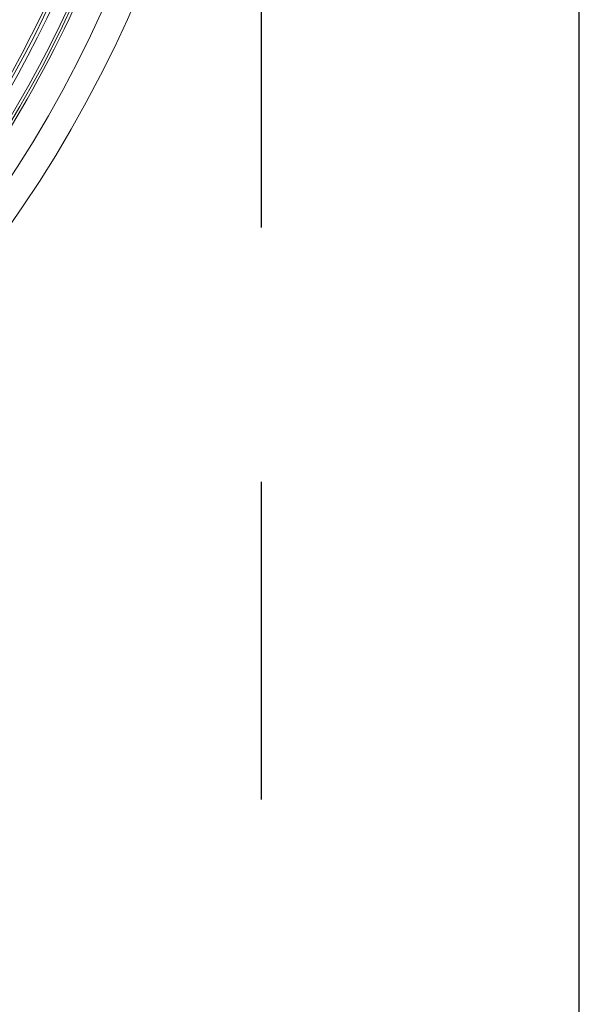
# Model space of a CAD drawing. Units: inches. Extents: x 0 to 16.4, y -0.1 to 10.4.
# Drawn here: x 4.2 to 4.4, y 7.7 to 8 of the extents above; entities that cross this region are included whole.
import ezdxf

# ---------------------------------------------------------------- set-up
doc = ezdxf.new("R2010")
doc.units = ezdxf.units.IN
doc.header["$LTSCALE"] = 0.25
doc.header["$MEASUREMENT"] = 0
doc.linetypes.add('DASHED', pattern=[0.75, 0.5, -0.25])
doc.layers.add('Tank', color=1, linetype='Continuous')

msp = doc.modelspace()

# ---------------------------------------------------------------- linework, layer by layer
at = {"linetype": 'Continuous', "lineweight": 18}
for radius in [0.5000000000000002, 0.4895833333333336]:
    msp.add_circle((3.813999358289198, 8.251053138916355), radius, dxfattribs=at)
for radius, start, end in [(0.4770197423520499, 280.6003255420318, 349.3996744579653), (0.4781073553731211, 280.6003255420318, 349.3996744579653), (0.4791666666666671, 315.390130755059, 349.5538820437587), (0.4687500000000003, 316.2872529169549, 348.0032093270481), (0.4698354387988674, 316.1503643268299, 348.1684412431501), (0.4712443460051695, 316.1503643268299, 348.1684412431501)]:
    msp.add_arc((3.813999358289198, 8.251053138916355), radius, start, end, dxfattribs=at)
at = {"layer": 'Tank'}
msp.add_line((4.447642741471547, 6.938361435979122), (4.447642741471547, 9.56374484185358), dxfattribs=at)
at = {"layer": 'Tank', "linetype": 'DASHED'}
msp.add_line((4.322624484048951, 7.063379693401713), (4.322624484048951, 8.157289445849376), dxfattribs=at)

doc.saveas('drawing.dxf')
